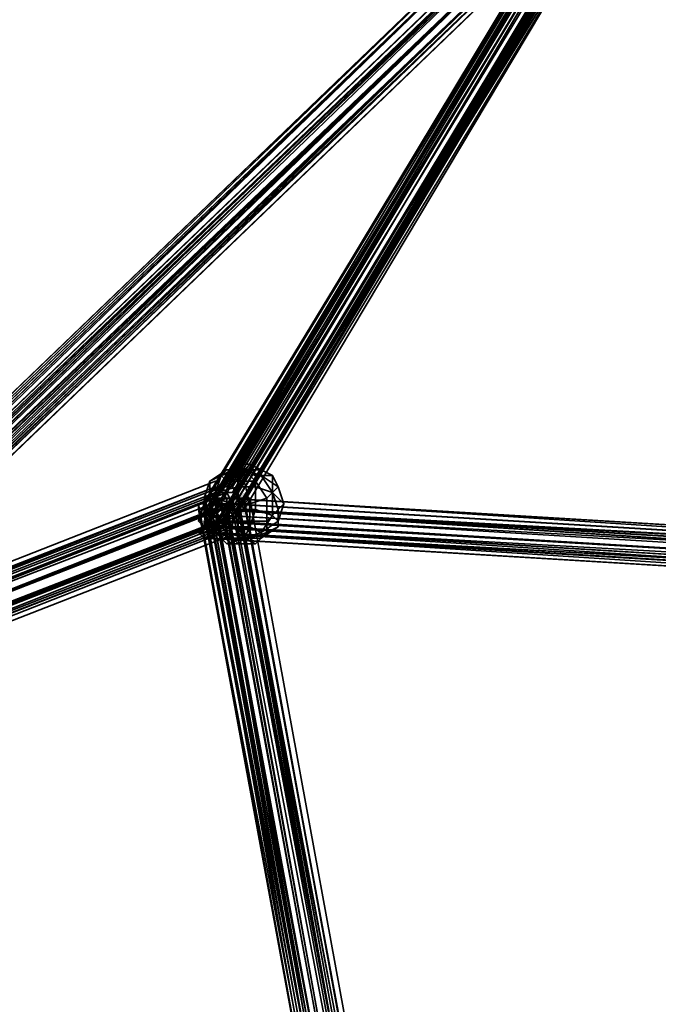
# Model space of a CAD drawing. Units: inches. Extents: x -3039 to 5891, y -3171 to 5783.
# Drawn here: x 295 to 383, y -407 to -271 of the extents above; entities that cross this region are included whole.
import ezdxf

# ---------------------------------------------------------------- set-up
doc = ezdxf.new("R2010")
doc.units = ezdxf.units.IN
doc.header["$MEASUREMENT"] = 0
doc.layers.add('SPIDERGAME CWPg169.351', color=250, linetype='Continuous', lineweight=35)

msp = doc.modelspace()

# ---------------------------------------------------------------- hatches: boundary and pattern name
at = {"layer": 'SPIDERGAME CWPg169.351', "lineweight": 35}
for points in [[(325.23, -338.19), (324.44, -337.4), (323.65, -336.61), (322.86, -337.4), (322.07, -338.19), (322.86, -338.98), (323.65, -339.77), (324.44, -338.98)], [(325.23, -338.19), (324.44, -337.4), (323.65, -336.61), (322.86, -337.4), (322.07, -338.19), (322.86, -338.98), (323.65, -339.77), (324.44, -338.98)], [(326.8, -338.19), (326.02, -337.4), (325.23, -336.61), (324.44, -337.4), (323.65, -338.19), (324.44, -338.98), (325.23, -339.77), (326.02, -338.98)], [(326.8, -338.19), (326.02, -337.4), (325.23, -336.61), (324.44, -337.4), (323.65, -338.19), (324.44, -338.98), (325.23, -339.77), (326.02, -338.98)], [(327.59, -338.19), (326.8, -337.4), (326.02, -336.61), (325.23, -337.4), (324.44, -338.19), (325.23, -338.98), (326.02, -339.77), (326.8, -338.98)], [(327.59, -338.19), (326.8, -337.4), (326.02, -336.61), (325.23, -337.4), (324.44, -338.19), (325.23, -338.98), (326.02, -339.77), (326.8, -338.98)]]:
    msp.add_hatch(color=18, dxfattribs=at).paths.add_polyline_path(points)

# ---------------------------------------------------------------- linework, layer by layer
at = {"layer": 'SPIDERGAME CWPg169.351', "color": 18, "lineweight": 35}
for points in [[(493.26, -132.29), (379.66, -246.68), (380.45, -247.47), (494.05, -133.08), (380.45, -247.47), (381.24, -247.47), (218.73, -403.66), (382.81, -245.89), (382.81, -245.1), (382.03, -243.52), (380.45, -242.73), (378.87, -241.95), (377.29, -242.73), (376.5, -243.52), (375.71, -245.1), (376.5, -243.52), (214.78, -398.93), (377.29, -242.73)], [(380.45, -242.73), (218.73, -399.72), (380.45, -242.73), (217.94, -398.93), (217.94, -178.05), (218.73, -398.93), (217.94, -178.84)], [(215.57, -179.62), (216.36, -404.45), (216.36, -179.62), (217.15, -403.66), (217.15, -179.62), (217.15, -403.66), (218.73, -402.88), (220.31, -401.3), (220.31, -400.51), (220.31, -399.72), (219.52, -399.72), (217.94, -399.72), (217.15, -398.93), (215.57, -398.93), (214.78, -399.72), (214, -400.51), (214.78, -400.51), (214.78, -401.3), (214.78, -400.51), (375.71, -245.1)], [(376.5, -246.68), (214.78, -401.3), (376.5, -246.68), (215.57, -402.88), (216.36, -403.66), (215.57, -179.62), (215.57, -402.88), (216.36, -403.66), (215.57, -179.62), (215.57, -402.88)], [(219.52, -179.62), (220.31, -401.3), (220.31, -179.62), (220.31, -401.3), (220.31, -400.51), (218.73, -400.51), (219.52, -401.3), (382.03, -245.1)], [(216.36, -180.41), (216.36, -403.66), (378.08, -247.47), (215.57, -402.88), (378.08, -247.47)], [(382.81, -245.1), (219.52, -402.09), (219.52, -401.3), (218.73, -402.09), (217.15, -402.88), (217.94, -180.41), (217.15, -402.88), (216.36, -180.41)], [(378.08, -247.47), (216.36, -402.09), (378.08, -247.47), (216.36, -402.88), (216.36, -404.45), (217.15, -405.24), (218.73, -405.24), (220.31, -405.24), (221.88, -404.45), (222.67, -402.88), (222.67, -401.3), (221.88, -400.51), (220.31, -400.51), (218.73, -400.51), (217.15, -402.09), (216.36, -402.88), (217.15, -402.09), (218.73, -400.51), (125.64, -206.45)], [(380.45, -246.68), (217.94, -402.88), (380.45, -246.68), (218.73, -402.88), (220.31, -401.3), (220.31, -400.51), (221.88, -400.51), (222.67, -401.3), (129.59, -207.24)], [(380.45, -242.73), (217.94, -398.93), (217.15, -398.93), (378.87, -241.95), (217.15, -398.93), (215.57, -398.14), (217.15, -398.93), (378.87, -241.95), (217.15, -398.93), (217.94, -398.93), (380.45, -242.73)], [(214.78, -399.72), (376.5, -243.52), (214.78, -398.93), (377.29, -242.73), (215.57, -398.14), (377.29, -242.73)], [(377.29, -242.73), (215.57, -398.14), (377.29, -242.73), (214.78, -398.93), (215.57, -398.14)], [(377.29, -243.52), (216.36, -398.93), (377.29, -243.52), (215.57, -398.93), (376.5, -244.31)], [(377.29, -243.52), (215.57, -398.93), (376.5, -244.31), (215.57, -399.72), (215.57, -400.51), (215.57, -401.3), (376.5, -246.68)], [(216.36, -398.93), (377.29, -243.52)], [(380.45, -243.52), (217.94, -398.93), (217.15, -398.93), (378.87, -243.52), (217.15, -398.93), (216.36, -398.93), (217.15, -398.93), (378.87, -243.52), (217.15, -398.93), (217.94, -398.93), (380.45, -243.52)], [(380.45, -243.52), (218.73, -399.72), (380.45, -243.52), (217.94, -398.93)], [(381.24, -244.31), (218.73, -400.51), (381.24, -244.31), (218.73, -399.72), (382.03, -243.52), (219.52, -401.3), (382.03, -243.52)], [(378.87, -243.52), (322.86, -335.82), (378.87, -243.52), (323.65, -335.82), (322.86, -335.82), (321.28, -336.61), (377.29, -244.31), (321.28, -336.61), (320.49, -338.19), (376.5, -245.1), (320.49, -338.19), (376.5, -245.89), (319.7, -340.55), (320.49, -338.19), (321.28, -336.61), (322.86, -335.82), (323.65, -335.82), (324.44, -335.82), (325.23, -337.4), (382.03, -245.1)], [(322.86, -335.82), (321.28, -336.61), (377.29, -244.31), (321.28, -336.61), (320.49, -338.19), (376.5, -245.1), (320.49, -338.19), (376.5, -245.1), (320.49, -338.19), (376.5, -245.1), (376.5, -245.89), (320.49, -338.19), (376.5, -245.1), (376.5, -245.89), (377.29, -245.89), (378.08, -245.89), (380.45, -245.89), (382.03, -245.1), (382.03, -244.31), (382.03, -243.52), (381.24, -243.52)], [(380.45, -243.52), (324.44, -335.82), (323.65, -335.82), (378.87, -243.52), (322.86, -335.82), (378.87, -243.52)], [(323.65, -335.82), (378.87, -243.52)], [(382.03, -244.31), (325.23, -337.4), (382.03, -243.52)], [(218.73, -400.51), (219.52, -400.51), (218.73, -400.51), (217.94, -400.51), (217.15, -399.72), (216.36, -399.72), (215.57, -400.51), (214.78, -400.51), (214.78, -401.3), (214.78, -402.88), (214.78, -403.66), (216.36, -404.45), (217.15, -403.66), (218.73, -402.88), (382.03, -245.89), (382.03, -245.1), (380.45, -245.89), (378.08, -245.89), (377.29, -245.89)], [(376.5, -245.89), (215.57, -400.51), (215.57, -401.3), (376.5, -246.68), (216.36, -402.09), (217.94, -402.09), (218.73, -402.09), (219.52, -402.09), (219.52, -401.3), (218.73, -402.09), (217.15, -402.88), (216.36, -403.66), (215.57, -402.88), (214.78, -402.09), (215.57, -401.3), (216.36, -402.09), (216.36, -402.88), (217.15, -402.88), (217.94, -402.88), (218.73, -402.88), (218.73, -402.09), (219.52, -401.3), (382.03, -245.1)], [(215.57, -614.29), (348.1, -480.19), (347.32, -478.61), (348.1, -480.19), (349.68, -480.97), (351.26, -481.76), (352.05, -480.97), (352.84, -480.19), (352.05, -478.61), (325.23, -338.98), (325.23, -337.4), (381.24, -245.1), (324.44, -339.77), (325.23, -338.98), (381.24, -245.1), (325.23, -338.98), (381.24, -245.1), (325.23, -337.4), (381.24, -245.1), (325.23, -337.4), (381.24, -245.1)], [(217.15, -381.58), (322.86, -340.55), (324.44, -339.77), (381.24, -245.1), (325.23, -338.98), (325.23, -337.4), (381.24, -245.1), (324.44, -339.77), (325.23, -338.98), (381.24, -245.1), (325.23, -338.98), (381.24, -245.1)], [(379.66, -245.89), (322.86, -340.55), (323.65, -341.34), (217.94, -382.37), (217.15, -381.58), (322.86, -340.55), (324.44, -339.77), (381.24, -245.1)], [(382.03, -245.89), (218.73, -402.09), (219.52, -401.3), (382.03, -245.1)], [(382.81, -245.1), (219.52, -402.09), (219.52, -402.88), (382.81, -245.89)], [(382.81, -245.1), (219.52, -402.09), (219.52, -402.88)], [(377.29, -245.1), (322.07, -337.4), (321.28, -338.98), (320.49, -339.77), (321.28, -340.55), (322.07, -341.34), (322.86, -340.55), (324.44, -339.77), (325.23, -338.98), (325.23, -337.4), (326.02, -338.98), (324.44, -340.55), (322.86, -341.34), (321.28, -342.13), (320.49, -341.34), (319.7, -340.55), (320.49, -338.19), (321.28, -336.61), (322.86, -335.82), (323.65, -335.82), (324.44, -335.82), (325.23, -337.4), (382.03, -244.31)], [(382.03, -244.31), (325.23, -337.4), (324.44, -337.4), (322.86, -337.4), (321.28, -337.4), (320.49, -338.19), (319.7, -338.19), (319.7, -338.98), (320.49, -338.98)], [(376.5, -245.1), (320.49, -338.19), (376.5, -245.1)], [(380.45, -245.89), (322.86, -341.34), (380.45, -245.89), (321.28, -342.13), (322.86, -341.34), (324.44, -340.55), (382.03, -245.1), (324.44, -340.55), (326.02, -338.98), (382.03, -245.1), (326.02, -338.98), (382.03, -245.1)], [(377.29, -245.89), (321.28, -338.98), (322.07, -337.4), (377.29, -245.1)], [(324.44, -336.61), (378.87, -245.1), (380.45, -244.31), (325.23, -336.61), (324.44, -336.61), (378.87, -245.1), (322.86, -336.61), (378.87, -245.1), (377.29, -245.1), (322.07, -337.4), (322.86, -336.61), (378.87, -245.1), (377.29, -245.1), (322.07, -337.4), (322.86, -336.61)], [(325.23, -337.4), (325.23, -336.61), (324.44, -336.61), (322.86, -336.61), (322.07, -337.4), (322.86, -336.61), (324.44, -336.61), (325.23, -336.61), (325.23, -337.4), (381.24, -245.1)], [(322.86, -341.34), (324.44, -340.55), (382.03, -245.1), (324.44, -340.55), (326.02, -338.98), (382.03, -245.1), (326.02, -338.98), (382.03, -245.1)], [(325.23, -337.4), (382.03, -244.31), (325.23, -337.4)], [(382.03, -245.1), (325.23, -337.4), (326.02, -338.98)], [(381.24, -245.1), (325.23, -337.4), (381.24, -245.1)], [(381.24, -247.47), (217.94, -404.45), (381.24, -247.47), (218.73, -403.66), (382.81, -245.89), (219.52, -402.88), (382.81, -245.89)], [(382.03, -245.89), (218.73, -402.09), (382.03, -245.89), (218.73, -402.88), (380.45, -246.68)], [(376.5, -245.89), (319.7, -340.55), (376.5, -245.89)], [(376.5, -245.89), (319.7, -340.55), (376.5, -245.89)], [(320.49, -339.77), (377.29, -245.89), (320.49, -339.77)], [(377.29, -245.89), (320.49, -339.77), (321.28, -338.98), (322.07, -337.4), (321.28, -338.98), (377.29, -245.89), (321.28, -338.98), (377.29, -245.89), (321.28, -338.98), (377.29, -245.89), (321.28, -338.98), (377.29, -245.89), (321.28, -338.98), (320.49, -339.77), (377.29, -245.89)], [(377.29, -245.89), (320.49, -339.77), (377.29, -245.89)], [(377.29, -245.89), (320.49, -339.77), (377.29, -245.89)], [(380.45, -245.89), (322.86, -341.34), (380.45, -245.89), (321.28, -342.13), (322.86, -341.34), (476.69, -350.81)], [(379.66, -245.89), (322.86, -340.55), (379.66, -245.89), (322.07, -341.34)], [(380.45, -246.68), (217.94, -402.88), (217.15, -402.88), (379.66, -247.47), (217.15, -402.88), (216.36, -402.88), (378.08, -247.47)], [(378.08, -247.47), (216.36, -403.66), (217.15, -404.45), (379.66, -247.47), (217.15, -404.45), (217.94, -404.45), (217.15, -404.45), (379.66, -247.47), (217.15, -404.45), (216.36, -403.66), (378.08, -247.47)], [(217.94, -402.88), (217.15, -402.88), (379.66, -247.47), (217.15, -402.88), (216.36, -402.88), (378.08, -247.47)], [(217.94, -404.45), (218.73, -403.66), (381.24, -247.47), (217.94, -404.45), (381.24, -247.47)], [(326.02, -335.03), (326.02, -333.46), (328.38, -334.24), (326.02, -333.46), (326.02, -335.03), (327.59, -335.03), (326.02, -333.46), (323.65, -335.03), (325.23, -335.03), (326.02, -333.46), (323.65, -333.46), (322.86, -334.24), (325.23, -333.46), (325.23, -332.67), (324.44, -333.46), (322.86, -334.24), (326.02, -333.46), (325.23, -332.67), (324.44, -333.46), (326.02, -333.46), (328.38, -333.46), (326.8, -332.67), (326.02, -333.46), (325.23, -332.67)], [(323.65, -335.03), (326.02, -333.46), (323.65, -333.46)], [(328.38, -334.24), (326.02, -333.46), (328.38, -333.46)], [(328.38, -334.24), (326.02, -333.46), (328.38, -334.24)], [(218.73, -383.15), (325.23, -341.34), (325.23, -342.13), (325.23, -341.34), (325.23, -339.77), (324.44, -338.19), (323.65, -336.61), (322.86, -335.82), (322.07, -335.03), (322.07, -335.82), (322.07, -337.4), (322.86, -338.98), (322.07, -337.4), (322.07, -335.82), (322.07, -335.03), (322.86, -335.82), (323.65, -336.61), (324.44, -338.19), (325.23, -339.77), (324.44, -338.19), (217.94, -380), (324.44, -338.19), (323.65, -336.61), (217.15, -378.42)], [(346.53, -479.4), (321.28, -338.98), (346.53, -479.4), (320.49, -338.98), (322.07, -338.98), (322.07, -337.4), (322.07, -336.61), (322.07, -335.82), (322.86, -336.61), (323.65, -337.4), (323.65, -338.19), (324.44, -339.77), (324.44, -340.55), (324.44, -341.34), (323.65, -341.34), (322.86, -340.55), (323.65, -341.34), (217.94, -382.37)], [(323.65, -338.98), (322.07, -338.98), (322.07, -337.4), (322.07, -336.61), (322.07, -335.82), (322.86, -336.61), (323.65, -337.4), (323.65, -338.19), (325.23, -338.19), (326.02, -338.19), (325.23, -338.98), (324.44, -338.98), (323.65, -339.77), (323.65, -340.55), (322.07, -342.13), (478.27, -350.81), (322.07, -342.13), (477.48, -351.6)], [(216.36, -382.37), (215.57, -380.79), (322.86, -338.98), (215.57, -380.79), (215.57, -379.21), (322.07, -337.4), (322.86, -338.98)], [(216.36, -382.37), (215.57, -380.79), (322.86, -338.98), (215.57, -380.79), (215.57, -379.21), (322.07, -337.4), (322.86, -338.98)], [(479.85, -348.44), (323.65, -339.77), (479.85, -348.44), (324.44, -338.98), (323.65, -338.98), (322.07, -338.98), (322.86, -340.55), (217.15, -381.58), (216.36, -380.79), (322.07, -338.98), (216.36, -380.79), (216.36, -379.21), (322.07, -337.4), (322.07, -338.98), (322.86, -340.55), (323.65, -341.34), (324.44, -341.34), (324.44, -340.55), (324.44, -339.77), (323.65, -338.19)], [(217.94, -380), (217.15, -378.42), (323.65, -336.61), (324.44, -338.19), (217.94, -380), (324.44, -338.19), (325.23, -339.77)], [(481.42, -346.87), (323.65, -337.4), (481.42, -346.87), (322.86, -337.4), (322.07, -338.98), (320.49, -340.55), (320.49, -341.34), (319.7, -342.13), (320.49, -342.92), (321.28, -342.92), (322.07, -342.13), (323.65, -340.55), (323.65, -339.77), (324.44, -338.98), (323.65, -338.98), (348.89, -479.4), (323.65, -338.98), (322.07, -338.98), (347.32, -479.4)], [(352.05, -480.19), (326.02, -337.4), (352.05, -480.19), (325.23, -337.4), (326.02, -338.98), (324.44, -340.55), (322.86, -341.34), (321.28, -342.13), (320.49, -341.34), (319.7, -340.55), (320.49, -338.19), (346.53, -480.19), (321.28, -337.4), (322.86, -337.4), (348.89, -480.19), (322.86, -337.4), (324.44, -337.4), (351.26, -480.19)], [(324.44, -337.4), (322.86, -337.4), (321.28, -337.4), (320.49, -338.19), (319.7, -338.19), (319.7, -338.98), (320.49, -338.98), (346.53, -479.4), (345.74, -477.82), (478.27, -345.29), (345.74, -477.82), (346.53, -477.03), (479.06, -344.5)], [(350.47, -479.4), (323.65, -338.19), (322.86, -338.19), (348.89, -479.4), (322.86, -338.19), (322.07, -338.19), (346.53, -479.4), (321.28, -338.98), (320.49, -339.77), (321.28, -340.55), (322.07, -341.34), (322.86, -340.55), (324.44, -339.77), (325.23, -338.98), (325.23, -337.4), (326.02, -337.4)], [(322.86, -337.4), (322.07, -338.98), (320.49, -340.55), (320.49, -341.34), (320.49, -340.55), (322.07, -338.98), (480.63, -349.23), (322.07, -338.98), (481.42, -347.65), (480.63, -349.23), (479.06, -348.44)], [(348.1, -478.61), (322.07, -339.77), (323.65, -339.77), (348.89, -478.61), (323.65, -339.77), (324.44, -338.98), (324.44, -338.19), (323.65, -338.19), (322.86, -338.98), (321.28, -340.55), (321.28, -341.34), (321.28, -342.13), (322.86, -341.34), (323.65, -339.77), (323.65, -338.98), (324.44, -338.98), (325.23, -338.19), (326.02, -338.19), (326.8, -337.4), (326.02, -337.4), (326.8, -337.4), (352.84, -479.4)], [(347.32, -480.19), (321.28, -337.4), (346.53, -480.19)], [(481.42, -347.65), (324.44, -338.98), (324.44, -338.19), (481.42, -347.65), (322.07, -338.98), (322.86, -337.4), (481.42, -346.87)], [(351.26, -480.19), (325.23, -337.4), (351.26, -480.19), (324.44, -337.4), (325.23, -337.4), (326.02, -337.4), (326.8, -337.4), (326.02, -338.19), (325.23, -338.19), (324.44, -338.98), (324.44, -338.19), (323.65, -338.19), (323.65, -337.4), (322.86, -337.4), (323.65, -337.4), (323.65, -338.19), (324.44, -338.19), (324.44, -338.98), (350.47, -478.61)], [(324.44, -338.19), (480.63, -347.65), (324.44, -338.19), (323.65, -338.19), (480.63, -347.65), (323.65, -338.19), (480.63, -347.65), (323.65, -338.19), (324.44, -338.19), (481.42, -347.65), (323.65, -338.19), (323.65, -337.4), (481.42, -347.65)], [(477.48, -350.02), (322.86, -341.34), (323.65, -339.77), (322.07, -339.77), (321.28, -339.77), (320.49, -339.77), (320.49, -338.98), (321.28, -338.98), (322.07, -338.19), (322.86, -338.19), (323.65, -338.19), (350.47, -479.4), (325.23, -338.19), (350.47, -479.4), (352.05, -479.4), (325.23, -338.19), (351.26, -479.4), (351.26, -480.19), (351.26, -480.97), (350.47, -481.76), (348.89, -480.97), (348.1, -480.19), (215.57, -614.29)], [(216.36, -382.37), (323.65, -340.55), (322.86, -338.98)], [(216.36, -382.37), (323.65, -340.55), (322.86, -338.98)], [(345.74, -480.19), (319.7, -338.19), (319.7, -338.98), (345.74, -480.19)], [(346.53, -480.19), (345.74, -480.19), (320.49, -338.19), (345.74, -480.19), (319.7, -338.19)], [(481.42, -347.65), (322.07, -338.98), (480.63, -349.23), (322.07, -338.98), (320.49, -340.55), (320.49, -341.34), (478.27, -351.6), (319.7, -342.13), (320.49, -341.34), (478.27, -351.6)], [(346.53, -479.4), (319.7, -338.98), (346.53, -479.4), (320.49, -338.98), (322.07, -338.98), (347.32, -479.4), (320.49, -338.98), (347.32, -479.4)], [(478.27, -349.23), (323.65, -339.77), (323.65, -338.98), (324.44, -338.98), (323.65, -339.77), (323.65, -340.55), (322.07, -342.13), (321.28, -342.92), (320.49, -342.92), (319.7, -342.13), (320.49, -341.34)], [(478.27, -349.23), (323.65, -339.77), (324.44, -338.98), (325.23, -338.98), (326.02, -338.19), (325.23, -338.19), (323.65, -338.19), (322.86, -338.19), (322.07, -338.19), (321.28, -338.98), (320.49, -338.98), (320.49, -339.77), (321.28, -339.77)], [(346.53, -478.61), (348.1, -478.61), (321.28, -339.77), (348.1, -478.61), (322.07, -339.77), (321.28, -339.77), (346.53, -478.61), (320.49, -339.77), (346.53, -478.61), (346.53, -479.4), (320.49, -338.98), (320.49, -339.77)], [(325.23, -338.98), (350.47, -478.61), (324.44, -338.98), (350.47, -478.61), (348.89, -478.61), (348.1, -478.61), (322.07, -339.77), (323.65, -339.77), (348.89, -478.61), (323.65, -339.77), (324.44, -338.98), (324.44, -338.19), (323.65, -338.19), (322.86, -338.98), (321.28, -340.55), (321.28, -341.34), (321.28, -342.13), (322.86, -341.34), (323.65, -339.77), (323.65, -338.98), (324.44, -338.98), (479.06, -348.44), (323.65, -338.98), (479.06, -348.44)], [(480.63, -349.23), (322.86, -338.98), (321.28, -340.55), (479.06, -350.02)], [(479.06, -350.02), (321.28, -340.55), (322.86, -338.98), (480.63, -349.23), (322.86, -338.98), (480.63, -348.44)], [(321.28, -338.98), (346.53, -479.4), (321.28, -338.98)], [(348.1, -479.4), (346.53, -479.4), (322.07, -338.19), (348.1, -479.4), (348.89, -479.4), (351.26, -479.4), (324.44, -338.98), (351.26, -479.4), (325.23, -338.19), (352.05, -479.4), (326.02, -338.19), (352.05, -478.61), (325.23, -338.98), (350.47, -478.61)], [(483, -348.44), (634.47, -585.11), (634.47, -585.89), (483, -347.65), (483, -348.44), (483, -347.65), (482.21, -348.44), (480.63, -348.44), (479.85, -349.23), (479.06, -350.02), (479.85, -348.44), (323.65, -339.77), (324.44, -338.98), (479.85, -348.44), (323.65, -339.77), (322.07, -339.77)], [(322.07, -338.98), (322.86, -340.55)], [(480.63, -347.65), (323.65, -338.19), (322.86, -338.98), (480.63, -348.44)], [(323.65, -340.55), (322.86, -338.98)], [(323.65, -340.55), (322.86, -338.98)], [(478.27, -349.23), (323.65, -339.77), (323.65, -338.98), (479.06, -348.44)], [(480.63, -347.65), (324.44, -338.19), (324.44, -338.98), (480.63, -347.65)], [(217.94, -381.58), (325.23, -339.77), (217.94, -381.58)], [(217.94, -380), (217.94, -381.58), (325.23, -339.77), (217.94, -381.58)], [(218.73, -383.15), (325.23, -341.34), (325.23, -339.77), (325.23, -341.34), (325.23, -342.13), (325.23, -341.34), (218.73, -383.15)], [(477.48, -351.6), (322.07, -342.13), (478.27, -350.81), (322.07, -342.13), (323.65, -340.55), (323.65, -339.77), (322.86, -341.34), (477.48, -350.02), (322.86, -341.34), (476.69, -350.81)], [(323.65, -339.77), (478.27, -349.23)], [(325.23, -341.34), (325.23, -339.77)], [(217.94, -383.94), (325.23, -342.13), (324.44, -341.34), (325.23, -342.13), (217.94, -383.94)], [(325.23, -341.34), (218.73, -383.15), (217.94, -381.58)], [(218.73, -382.37), (324.44, -340.55), (324.44, -341.34)], [(218.73, -382.37), (324.44, -340.55), (324.44, -341.34)], [(324.44, -341.34), (218.73, -382.37)], [(324.44, -341.34), (218.73, -382.37)], [(478.27, -351.6), (320.49, -341.34), (478.27, -351.6), (319.7, -342.13), (477.48, -352.39), (319.7, -342.13), (320.49, -342.92), (477.48, -352.39), (320.49, -342.92), (477.48, -352.39), (320.49, -342.92), (477.48, -352.39), (321.28, -342.92)], [(479.85, -350.02), (320.49, -340.55), (479.85, -350.02)], [(479.85, -350.02), (320.49, -340.55), (479.85, -350.02)], [(321.28, -341.34), (321.28, -340.55), (479.06, -350.02)], [(478.27, -350.81), (321.28, -341.34), (321.28, -340.55), (479.06, -350.02)], [(478.27, -350.81), (321.28, -341.34), (478.27, -350.81), (321.28, -342.13), (477.48, -351.6), (321.28, -342.13), (476.69, -351.6)], [(326.02, -343.71), (326.02, -342.92), (325.23, -341.34), (326.8, -341.34), (326.02, -342.92), (323.65, -342.13), (324.44, -341.34), (326.02, -342.92), (323.65, -343.71), (322.86, -342.92), (326.02, -342.92), (323.65, -342.13)], [(479.06, -350.02), (323.65, -340.55), (479.06, -350.02)], [(324.44, -341.34), (323.65, -340.55)], [(479.06, -350.02), (323.65, -340.55), (479.06, -350.02)], [(324.44, -341.34), (323.65, -340.55)], [(328.38, -342.92), (326.02, -342.92), (328.38, -342.13), (326.02, -342.92), (325.23, -341.34)], [(319.7, -342.13), (477.48, -352.39)], [(477.48, -352.39), (319.7, -342.13), (477.48, -352.39)], [(476.69, -351.6), (321.28, -342.13), (477.48, -351.6)], [(321.28, -342.13), (477.48, -351.6)], [(321.28, -342.13), (477.48, -351.6), (321.28, -342.13)], [(328.38, -342.13), (326.02, -342.92), (327.59, -343.71), (328.38, -342.92), (326.02, -342.92), (325.23, -343.71), (326.02, -343.71), (326.02, -342.92), (323.65, -343.71)], [(328.38, -342.13), (326.02, -342.92), (328.38, -342.13)]]:
    msp.add_lwpolyline(points, dxfattribs=at)
for points in [[(376.5, -243.52), (377.29, -242.73), (214.78, -398.93), (376.5, -243.52), (214.78, -399.72), (214.78, -398.93)], [(214.78, -399.72), (214.78, -400.51), (375.71, -245.1), (376.5, -243.52)], [(214.78, -399.72), (214.78, -400.51), (375.71, -245.1), (376.5, -243.52)], [(377.29, -243.52), (215.57, -398.93), (376.5, -244.31)], [(215.57, -398.93), (377.29, -243.52), (216.36, -398.93)], [(218.73, -399.72), (380.45, -242.73), (217.94, -398.93)], [(217.94, -398.93), (380.45, -243.52), (218.73, -399.72)], [(382.03, -243.52), (380.45, -242.73), (218.73, -399.72)], [(382.81, -245.1), (219.52, -402.09), (219.52, -401.3), (382.03, -243.52), (218.73, -399.72), (219.52, -401.3), (382.03, -243.52)], [(218.73, -399.72), (380.45, -243.52), (381.24, -244.31)], [(380.45, -243.52), (378.87, -243.52), (323.65, -335.82), (324.44, -335.82)], [(324.44, -335.82), (380.45, -243.52), (381.24, -243.52), (325.23, -337.4)], [(324.44, -335.82), (380.45, -243.52), (381.24, -243.52), (325.23, -337.4)], [(381.24, -243.52), (382.03, -243.52), (325.23, -337.4)], [(382.03, -243.52), (382.03, -244.31), (325.23, -337.4)], [(214.78, -401.3), (214.78, -400.51), (375.71, -245.1), (376.5, -246.68), (214.78, -401.3), (376.5, -246.68), (215.57, -402.88)], [(376.5, -245.89), (376.5, -244.31), (215.57, -399.72), (215.57, -400.51)], [(215.57, -399.72), (376.5, -244.31), (215.57, -398.93)], [(376.5, -245.89), (376.5, -244.31), (215.57, -399.72), (215.57, -400.51)], [(218.73, -399.72), (381.24, -244.31), (218.73, -400.51)], [(218.73, -400.51), (381.24, -244.31), (382.03, -245.1), (219.52, -401.3)], [(380.45, -244.31), (378.87, -245.1), (324.44, -336.61), (378.87, -245.1), (322.86, -336.61), (324.44, -336.61), (325.23, -336.61)], [(325.23, -336.61), (380.45, -244.31), (381.24, -244.31), (325.23, -337.4)], [(382.03, -244.31), (325.23, -337.4), (382.03, -244.31), (325.23, -337.4)], [(325.23, -336.61), (380.45, -244.31), (381.24, -244.31), (325.23, -337.4)], [(325.23, -337.4), (381.24, -245.1), (381.24, -244.31), (325.23, -337.4), (381.24, -245.1), (325.23, -337.4), (381.24, -245.1), (325.23, -337.4), (381.24, -245.1)], [(326.02, -338.98), (325.23, -337.4), (382.03, -245.1)], [(215.57, -401.3), (376.5, -246.68), (376.5, -245.89), (215.57, -400.51)], [(382.81, -245.89), (381.24, -247.47), (218.73, -403.66), (382.81, -245.89), (219.52, -402.88), (218.73, -403.66)], [(218.73, -402.09), (382.03, -245.89), (218.73, -402.88)], [(380.45, -246.68), (218.73, -402.88), (382.03, -245.89)], [(320.49, -341.34), (378.08, -245.89), (377.29, -245.89), (319.7, -340.55)], [(319.7, -340.55), (376.5, -245.89), (377.29, -245.89)], [(320.49, -341.34), (378.08, -245.89), (377.29, -245.89), (319.7, -340.55)], [(377.29, -245.89), (319.7, -340.55), (377.29, -245.89), (376.5, -245.89), (319.7, -340.55)], [(320.49, -338.19), (319.7, -340.55), (376.5, -245.89)], [(378.08, -245.89), (380.45, -245.89), (321.28, -342.13), (320.49, -341.34)], [(321.28, -340.55), (378.08, -245.89), (377.29, -245.89), (320.49, -339.77)], [(378.08, -245.89), (380.45, -245.89), (321.28, -342.13), (320.49, -341.34)], [(321.28, -340.55), (378.08, -245.89), (377.29, -245.89), (320.49, -339.77)], [(320.49, -339.77), (377.29, -245.89), (320.49, -339.77), (377.29, -245.89)], [(321.28, -338.98), (377.29, -245.89), (321.28, -338.98), (377.29, -245.89)], [(378.08, -245.89), (379.66, -245.89), (322.07, -341.34), (321.28, -340.55)], [(378.08, -245.89), (379.66, -245.89), (322.07, -341.34), (321.28, -340.55)], [(322.07, -341.34), (379.66, -245.89), (322.86, -340.55)], [(376.5, -246.68), (378.08, -247.47), (215.57, -402.88)], [(216.36, -402.09), (376.5, -246.68), (215.57, -401.3)], [(215.57, -402.88), (378.08, -247.47), (216.36, -403.66)], [(216.36, -402.09), (378.08, -247.47), (376.5, -246.68)], [(216.36, -402.88), (378.08, -247.47), (216.36, -402.09)], [(218.73, -402.88), (380.45, -246.68), (217.94, -402.88)], [(321.28, -335.03), (322.86, -334.24), (324.44, -333.46), (323.65, -333.46)], [(321.28, -336.61), (321.28, -335.03), (323.65, -333.46), (322.86, -334.24)], [(321.28, -335.03), (322.86, -334.24), (324.44, -333.46), (323.65, -333.46)], [(321.28, -336.61), (321.28, -335.03), (323.65, -333.46), (322.86, -334.24)], [(325.23, -333.46), (322.86, -334.24), (322.07, -336.61), (325.23, -335.82)], [(325.23, -333.46), (322.86, -334.24), (322.07, -336.61), (325.23, -335.82)], [(322.86, -334.24), (325.23, -333.46), (325.23, -332.67), (324.44, -333.46)], [(322.86, -334.24), (326.02, -333.46), (323.65, -335.03)], [(322.86, -334.24), (323.65, -333.46), (326.02, -333.46)], [(324.44, -333.46), (326.02, -333.46), (323.65, -333.46)], [(325.23, -335.03), (323.65, -335.03), (326.02, -333.46)], [(324.44, -333.46), (325.23, -332.67), (326.02, -333.46)], [(325.23, -333.46), (327.59, -334.24), (326.8, -332.67), (325.23, -332.67)], [(326.8, -332.67), (326.02, -333.46), (325.23, -332.67)], [(325.23, -333.46), (327.59, -334.24), (326.8, -332.67), (325.23, -332.67)], [(327.59, -334.24), (325.23, -333.46), (325.23, -335.82), (327.59, -335.82)], [(325.23, -335.03), (326.02, -333.46), (326.02, -335.03)], [(327.59, -334.24), (325.23, -333.46), (325.23, -335.82), (327.59, -335.82)], [(326.8, -332.67), (328.38, -333.46), (326.02, -333.46)], [(327.59, -335.03), (326.02, -333.46), (328.38, -334.24)], [(327.59, -335.03), (326.02, -335.03), (326.02, -333.46)], [(328.38, -334.24), (326.02, -333.46), (328.38, -333.46)], [(327.59, -334.24), (329.96, -334.24), (328.38, -333.46), (326.8, -332.67)], [(327.59, -334.24), (329.96, -334.24), (328.38, -333.46), (326.8, -332.67)], [(329.96, -334.24), (330.75, -335.82), (328.38, -334.24), (328.38, -333.46)], [(329.96, -334.24), (330.75, -335.82), (328.38, -334.24), (328.38, -333.46)], [(322.86, -334.24), (321.28, -335.03), (320.49, -337.4), (322.07, -336.61)], [(322.86, -334.24), (321.28, -335.03), (320.49, -337.4), (322.07, -336.61)], [(322.07, -337.4), (321.28, -336.61), (322.86, -334.24), (323.65, -335.03)], [(322.07, -337.4), (321.28, -336.61), (322.86, -334.24), (323.65, -335.03)], [(329.96, -336.61), (329.17, -337.4), (327.59, -335.03), (328.38, -334.24)], [(329.96, -334.24), (327.59, -334.24), (327.59, -335.82), (329.96, -336.61)], [(329.96, -336.61), (329.17, -337.4), (327.59, -335.03), (328.38, -334.24)], [(329.96, -334.24), (327.59, -334.24), (327.59, -335.82), (329.96, -336.61)], [(330.75, -335.82), (329.96, -336.61), (328.38, -334.24)], [(330.75, -335.82), (329.96, -336.61), (328.38, -334.24)], [(330.75, -335.82), (329.96, -334.24), (329.96, -336.61), (331.54, -338.19)], [(330.75, -335.82), (329.96, -334.24), (329.96, -336.61), (331.54, -338.19)], [(322.07, -335.82), (322.07, -335.03), (215.57, -376.84), (214.78, -377.63)], [(322.07, -335.82), (322.07, -335.03), (215.57, -376.84), (214.78, -377.63)], [(214.78, -377.63), (322.07, -335.82), (322.07, -337.4), (215.57, -379.21)], [(214.78, -377.63), (322.07, -335.82), (322.07, -337.4), (215.57, -379.21)], [(216.36, -377.63), (322.86, -335.82), (322.07, -335.03), (215.57, -376.84)], [(216.36, -377.63), (322.86, -335.82), (322.07, -335.03), (215.57, -376.84)], [(322.86, -335.82), (323.65, -336.61), (217.15, -378.42), (216.36, -377.63)], [(217.15, -377.63), (322.86, -336.61), (322.07, -335.82), (216.36, -377.63)], [(322.07, -336.61), (322.07, -335.82), (216.36, -377.63)], [(322.86, -335.82), (323.65, -336.61), (217.15, -378.42), (216.36, -377.63)], [(217.15, -377.63), (322.86, -336.61), (322.07, -335.82), (216.36, -377.63)], [(322.07, -336.61), (322.07, -335.82), (216.36, -377.63)], [(321.28, -335.03), (321.28, -336.61), (320.49, -338.98), (320.49, -337.4)], [(321.28, -335.03), (321.28, -336.61), (320.49, -338.98), (320.49, -337.4)], [(324.44, -338.19), (322.07, -337.4), (323.65, -335.03), (325.23, -335.03)], [(324.44, -338.19), (322.07, -337.4), (323.65, -335.03), (325.23, -335.03)], [(322.86, -338.98), (325.23, -338.98), (325.23, -335.82), (322.07, -336.61)], [(322.86, -338.98), (325.23, -338.98), (325.23, -335.82), (322.07, -336.61)], [(326.8, -338.19), (324.44, -338.19), (325.23, -335.03), (326.02, -335.03)], [(326.8, -338.19), (324.44, -338.19), (325.23, -335.03), (326.02, -335.03)], [(325.23, -338.98), (327.59, -338.98), (327.59, -335.82), (325.23, -335.82)], [(325.23, -338.98), (327.59, -338.98), (327.59, -335.82), (325.23, -335.82)], [(329.17, -337.4), (326.8, -338.19), (326.02, -335.03), (327.59, -335.03)], [(329.17, -337.4), (326.8, -338.19), (326.02, -335.03), (327.59, -335.03)], [(329.96, -336.61), (327.59, -335.82), (327.59, -338.98), (329.96, -339.77)], [(329.96, -336.61), (327.59, -335.82), (327.59, -338.98), (329.96, -339.77)], [(329.96, -336.61), (330.75, -335.82), (331.54, -338.19), (330.75, -338.98)], [(329.96, -336.61), (330.75, -335.82), (331.54, -338.19), (330.75, -338.98)], [(216.36, -377.63), (322.07, -336.61), (322.07, -337.4), (216.36, -379.21)], [(216.36, -377.63), (322.07, -336.61), (322.07, -337.4), (216.36, -379.21)], [(217.15, -381.58), (322.86, -340.55), (322.07, -338.98), (322.07, -337.4), (216.36, -379.21), (216.36, -380.79), (322.07, -338.98), (216.36, -380.79)], [(322.86, -336.61), (323.65, -337.4), (217.15, -378.42), (217.15, -377.63)], [(322.86, -336.61), (323.65, -337.4), (217.15, -378.42), (217.15, -377.63)], [(217.94, -380), (217.15, -378.42), (323.65, -337.4), (323.65, -338.19), (217.94, -380), (323.65, -338.19), (324.44, -339.77), (218.73, -380.79)], [(217.94, -380), (217.15, -378.42), (323.65, -337.4), (323.65, -338.19), (217.94, -380), (323.65, -338.19), (324.44, -339.77), (218.73, -380.79)], [(321.28, -339.77), (320.49, -338.98), (321.28, -336.61), (322.07, -337.4)], [(321.28, -339.77), (322.86, -338.98), (322.07, -336.61), (320.49, -337.4)], [(321.28, -339.77), (320.49, -338.98), (321.28, -336.61), (322.07, -337.4)], [(321.28, -339.77), (322.86, -338.98), (322.07, -336.61), (320.49, -337.4)], [(321.28, -337.4), (346.53, -480.19), (320.49, -338.19), (321.28, -337.4), (322.86, -337.4), (348.89, -480.19), (322.86, -337.4), (324.44, -337.4), (351.26, -480.19), (348.89, -480.19), (347.32, -480.19)], [(321.28, -341.34), (321.28, -339.77), (320.49, -337.4), (320.49, -338.98)], [(321.28, -341.34), (321.28, -339.77), (320.49, -337.4), (320.49, -338.98)], [(347.32, -480.19), (346.53, -480.19), (321.28, -337.4)], [(322.07, -337.4), (324.44, -338.19), (323.65, -340.55), (321.28, -339.77)], [(322.07, -337.4), (324.44, -338.19), (323.65, -340.55), (321.28, -339.77)], [(322.86, -337.4), (322.07, -338.98), (481.42, -347.65), (481.42, -346.87)], [(481.42, -347.65), (323.65, -337.4), (481.42, -346.87), (322.86, -337.4), (323.65, -337.4), (481.42, -346.87)], [(323.65, -337.4), (323.65, -338.19), (481.42, -347.65)], [(325.23, -337.4), (351.26, -480.19), (324.44, -337.4)], [(326.02, -337.4), (326.8, -337.4), (352.84, -479.4), (352.05, -480.19), (326.02, -337.4), (352.05, -480.19), (325.23, -337.4)], [(352.05, -480.19), (351.26, -480.19), (325.23, -337.4)], [(326.02, -338.19), (326.8, -337.4), (352.84, -479.4), (352.05, -479.4)], [(326.02, -338.19), (326.8, -337.4), (352.84, -479.4), (352.05, -479.4)], [(326.8, -338.19), (329.17, -337.4), (329.17, -340.55), (326.8, -340.55)], [(326.8, -338.19), (329.17, -337.4), (329.17, -340.55), (326.8, -340.55)], [(330.75, -338.98), (329.17, -340.55), (329.17, -337.4), (329.96, -336.61)], [(330.75, -338.98), (329.17, -340.55), (329.17, -337.4), (329.96, -336.61)], [(329.96, -339.77), (330.75, -340.55), (331.54, -338.19), (329.96, -336.61)], [(329.96, -339.77), (330.75, -340.55), (331.54, -338.19), (329.96, -336.61)], [(319.7, -338.98), (319.7, -338.19), (345.74, -480.19)], [(320.49, -338.19), (345.74, -480.19), (319.7, -338.19)], [(345.74, -480.19), (319.7, -338.98), (346.53, -479.4), (320.49, -338.98), (319.7, -338.98), (346.53, -479.4)], [(346.53, -480.19), (345.74, -480.19), (320.49, -338.19)], [(321.28, -338.98), (322.07, -338.19), (346.53, -479.4), (320.49, -338.98), (346.53, -479.4)], [(346.53, -479.4), (347.32, -479.4), (320.49, -338.98)], [(320.49, -338.98), (347.32, -479.4), (322.07, -338.98)], [(320.49, -339.77), (346.53, -478.61), (346.53, -479.4), (320.49, -338.98)], [(320.49, -338.98), (346.53, -479.4), (321.28, -338.98)], [(322.07, -342.13), (321.28, -341.34), (320.49, -338.98), (321.28, -339.77)], [(322.07, -342.13), (321.28, -341.34), (320.49, -338.98), (321.28, -339.77)], [(322.86, -338.98), (321.28, -339.77), (323.65, -342.13), (324.44, -341.34)], [(322.86, -338.98), (321.28, -339.77), (323.65, -342.13), (324.44, -341.34)], [(352.05, -479.4), (350.47, -479.4), (348.89, -479.4), (348.1, -479.4), (322.07, -338.19), (346.53, -479.4), (348.1, -479.4), (322.07, -338.19), (322.86, -338.19), (348.89, -479.4), (322.86, -338.19), (323.65, -338.19), (350.47, -479.4), (348.89, -479.4), (348.1, -479.4), (346.53, -479.4), (346.53, -478.61), (348.1, -478.61), (348.89, -478.61), (350.47, -478.61), (352.05, -478.61)], [(324.44, -338.98), (325.23, -338.19), (351.26, -479.4), (324.44, -338.98), (351.26, -479.4), (348.89, -479.4), (347.32, -479.4), (322.07, -338.98), (323.65, -338.98), (348.89, -479.4), (323.65, -338.98)], [(323.65, -338.19), (322.86, -338.98), (480.63, -348.44), (322.86, -338.98), (480.63, -349.23), (480.63, -348.44), (480.63, -347.65)], [(325.23, -338.98), (322.86, -338.98), (324.44, -341.34), (325.23, -341.34)], [(325.23, -338.98), (322.86, -338.98), (324.44, -341.34), (325.23, -341.34)], [(323.65, -338.19), (324.44, -338.19), (481.42, -347.65)], [(323.65, -338.19), (480.63, -347.65), (323.65, -338.19), (480.63, -347.65)], [(480.63, -347.65), (324.44, -338.19), (323.65, -338.19), (480.63, -347.65), (324.44, -338.19)], [(323.65, -338.19), (350.47, -479.4), (325.23, -338.19)], [(324.44, -338.19), (326.8, -338.19), (326.8, -340.55), (323.65, -340.55)], [(324.44, -338.19), (326.8, -338.19), (326.8, -340.55), (323.65, -340.55)], [(324.44, -338.98), (479.06, -348.44), (323.65, -338.98)], [(481.42, -347.65), (324.44, -338.19), (324.44, -338.98)], [(324.44, -338.98), (480.63, -347.65), (479.06, -348.44), (324.44, -338.98), (324.44, -338.19), (480.63, -347.65)], [(479.85, -348.44), (481.42, -347.65), (324.44, -338.98)], [(325.23, -338.98), (350.47, -478.61), (324.44, -338.98)], [(325.23, -338.19), (352.05, -479.4), (325.23, -338.19), (352.05, -479.4), (326.02, -338.19)], [(352.05, -479.4), (351.26, -479.4), (325.23, -338.19), (352.05, -479.4), (326.02, -338.19), (325.23, -338.19)], [(325.23, -338.19), (352.05, -479.4), (325.23, -338.19), (352.05, -479.4), (326.02, -338.19)], [(326.02, -338.19), (352.05, -478.61), (325.23, -338.98)], [(325.23, -338.19), (350.47, -479.4), (352.05, -479.4)], [(350.47, -478.61), (325.23, -338.98), (352.05, -478.61)], [(327.59, -338.98), (325.23, -338.98), (325.23, -341.34), (326.8, -341.34)], [(327.59, -338.98), (325.23, -338.98), (325.23, -341.34), (326.8, -341.34)], [(352.05, -479.4), (352.05, -478.61), (326.02, -338.19)], [(352.05, -479.4), (352.05, -478.61), (326.02, -338.19)], [(329.96, -339.77), (327.59, -338.98), (326.8, -341.34), (328.38, -342.13)], [(329.96, -339.77), (327.59, -338.98), (326.8, -341.34), (328.38, -342.13)], [(329.17, -340.55), (330.75, -338.98), (330.75, -341.34), (329.17, -342.13)], [(329.17, -340.55), (330.75, -338.98), (330.75, -341.34), (329.17, -342.13)], [(330.75, -340.55), (330.75, -341.34), (330.75, -338.98), (331.54, -338.19)], [(330.75, -340.55), (330.75, -341.34), (330.75, -338.98), (331.54, -338.19)], [(215.57, -380), (217.15, -380.79), (218.73, -380.79), (324.44, -339.77), (324.44, -340.55), (218.73, -382.37), (218.73, -380.79), (217.15, -380.79), (215.57, -380), (214, -380), (214, -379.21), (215.57, -378.42), (214, -379.21), (214, -380)], [(324.44, -340.55), (218.73, -382.37), (218.73, -380.79), (324.44, -339.77)], [(321.28, -339.77), (346.53, -478.61), (320.49, -339.77)], [(321.28, -339.77), (348.1, -478.61), (346.53, -478.61)], [(322.07, -339.77), (348.1, -478.61), (321.28, -339.77)], [(321.28, -339.77), (321.28, -341.34), (322.86, -342.92), (323.65, -342.13)], [(324.44, -342.92), (322.07, -342.13), (321.28, -339.77), (323.65, -340.55)], [(321.28, -339.77), (321.28, -341.34), (322.86, -342.92), (323.65, -342.13)], [(324.44, -342.92), (322.07, -342.13), (321.28, -339.77), (323.65, -340.55)], [(330.75, -340.55), (329.96, -339.77), (328.38, -342.13)], [(330.75, -340.55), (329.96, -339.77), (328.38, -342.13)], [(323.65, -340.55), (216.36, -382.37), (217.15, -383.15), (324.44, -341.34), (217.15, -383.15), (217.94, -383.94), (325.23, -342.13), (324.44, -341.34)], [(323.65, -340.55), (216.36, -382.37), (217.15, -383.15), (324.44, -341.34), (217.15, -383.15), (217.94, -383.94), (325.23, -342.13), (324.44, -341.34)], [(218.73, -382.37), (324.44, -341.34), (323.65, -341.34), (217.94, -382.37)], [(218.73, -382.37), (324.44, -341.34), (323.65, -341.34), (217.94, -382.37)], [(321.28, -342.13), (478.27, -350.81), (321.28, -341.34)], [(321.28, -342.13), (477.48, -351.6), (478.27, -350.81), (321.28, -342.13), (476.69, -351.6), (476.69, -350.81), (322.86, -341.34)], [(321.28, -341.34), (322.07, -342.13), (323.65, -343.71), (322.86, -342.92)], [(321.28, -341.34), (322.07, -342.13), (323.65, -343.71), (322.86, -342.92)], [(476.69, -350.81), (322.86, -341.34), (477.48, -350.02)], [(326.8, -342.92), (324.44, -342.92), (323.65, -340.55), (326.8, -340.55)], [(326.8, -342.92), (324.44, -342.92), (323.65, -340.55), (326.8, -340.55)], [(324.44, -341.34), (323.65, -342.13), (326.02, -342.92)], [(324.44, -341.34), (326.02, -342.92), (325.23, -341.34)], [(326.8, -341.34), (325.23, -341.34), (326.02, -342.92)], [(326.8, -341.34), (326.02, -342.92), (328.38, -342.13)], [(326.8, -340.55), (329.17, -340.55), (329.17, -342.13), (326.8, -342.92)], [(326.8, -340.55), (329.17, -340.55), (329.17, -342.13), (326.8, -342.92)], [(329.17, -342.13), (330.75, -341.34), (328.38, -342.92), (327.59, -343.71)], [(329.17, -342.13), (330.75, -341.34), (328.38, -342.92), (327.59, -343.71)], [(330.75, -341.34), (330.75, -340.55), (328.38, -342.13), (328.38, -342.92)], [(330.75, -341.34), (330.75, -340.55), (328.38, -342.13), (328.38, -342.92)], [(320.49, -342.92), (319.7, -342.13), (477.48, -352.39)], [(478.27, -351.6), (477.48, -352.39), (319.7, -342.13)], [(320.49, -342.92), (477.48, -352.39), (321.28, -342.92), (320.49, -342.92), (477.48, -352.39), (320.49, -342.92), (477.48, -352.39), (320.49, -342.92), (477.48, -352.39)], [(321.28, -342.92), (322.07, -342.13), (477.48, -351.6), (477.48, -352.39)], [(476.69, -351.6), (321.28, -342.13), (476.69, -351.6), (321.28, -342.13)], [(321.28, -342.92), (322.07, -342.13), (477.48, -351.6), (477.48, -352.39)], [(476.69, -351.6), (321.28, -342.13), (476.69, -351.6), (321.28, -342.13), (476.69, -351.6), (321.28, -342.13)], [(477.48, -351.6), (321.28, -342.13), (476.69, -351.6), (477.48, -351.6), (321.28, -342.13)], [(322.07, -342.13), (324.44, -342.92), (325.23, -343.71), (323.65, -343.71)], [(322.07, -342.13), (324.44, -342.92), (325.23, -343.71), (323.65, -343.71)], [(322.86, -342.92), (326.02, -342.92), (323.65, -342.13)], [(322.86, -342.92), (323.65, -343.71), (326.02, -342.92)], [(325.23, -343.71), (326.02, -342.92), (323.65, -343.71)], [(324.44, -342.92), (326.8, -342.92), (326.02, -343.71), (325.23, -343.71)], [(324.44, -342.92), (326.8, -342.92), (326.02, -343.71), (325.23, -343.71)], [(325.23, -343.71), (326.02, -343.71), (326.02, -342.92)], [(326.8, -342.92), (329.17, -342.13), (327.59, -343.71), (326.02, -343.71)], [(328.38, -342.13), (326.02, -342.92), (328.38, -342.92)], [(326.8, -342.92), (329.17, -342.13), (327.59, -343.71), (326.02, -343.71)], [(327.59, -343.71), (326.02, -342.92), (326.02, -343.71)], [(327.59, -343.71), (328.38, -342.92), (326.02, -342.92)]]:
    msp.add_lwpolyline(points, close=True, dxfattribs=at)
at = {"layer": 'SPIDERGAME CWPg169.351'}
msp.add_spline([(-2991.98, 31.34), (-1499.52, 1186), (-3012.19, 2470.73), (-2700.96, 3187.21), (-1531.68, 4019.93), (-1332.95, 4106.04), (-429.6, 5242.15), (-94.79, 5673.15), (214.78, 5719.08), (766.56, 4879.51), (1377.61, 4145.19), (1610.39, 4237.89), (2124, 5483.91), (2650.8, 5743.94), (3709.92, 5080.98), (3982.89, 4318.01), (4366.46, 4069.88), (5268.96, 3469.26), (5873.76, 2770.85), (5873.76, 2513.7), (5121.12, 1750.1), (4314.91, 993.52), (3829.82, 233.03), (3414.24, -600.32), (3220.99, -737.26), (2715.36, -989.82), (1733.82, -1591.09), (1465.44, -1943.41), (1008.48, -2614.96), (221.41, -3170.6), (-348.96, -2856.72), (-577.44, -2077.72), (-1020.96, -1661.36), (-1389.82, -1511.11), (-2245.21, -1131.85), (-2981.33, -261.53), (-2991.98, 31.34)], degree=3, dxfattribs=at)

doc.saveas('drawing.dxf')
